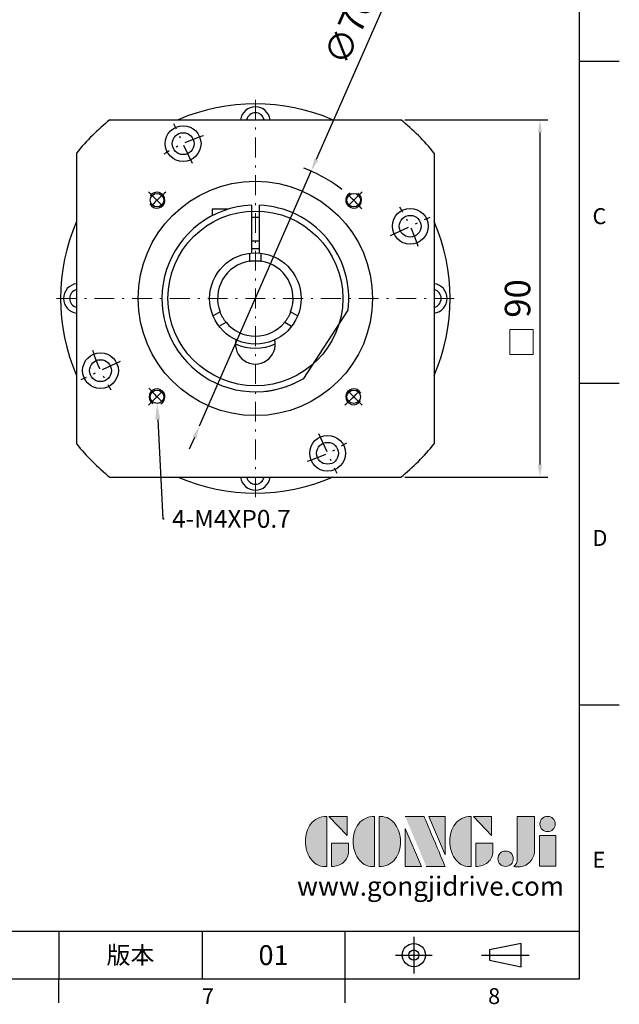
# Model space of a CAD drawing. Units: millimetres. Extents: x 0 to 1317, y 0 to 400.
# Drawn here: x 1166 to 1317, y 2 to 249 of the extents above; entities that cross this region are included whole.
import ezdxf
from ezdxf import colors
from ezdxf.entities.mleader import LeaderData, LeaderLine
from ezdxf.enums import TextEntityAlignment as Align
from ezdxf.math import Vec2, Vec3

# ---------------------------------------------------------------- set-up
doc = ezdxf.new("R2010")
doc.units = ezdxf.units.MM
doc.linetypes.add('CENTER', pattern=[250, 100, -50, 50, -50])
doc.linetypes.add('CENTER2', pattern=[9.5, 5, -2, 0.5, -2])
for name, color, linetype in [('DIM', 4, 'Continuous'), ('Layer 1', 7, 'Continuous'), ('MAIN', 7, 'Continuous'), ('TXT', 4, 'Continuous')]:
    doc.layers.add(name, color=color, linetype=linetype)
for name, color, linetype, lineweight in [('中心', 3, 'CENTER2', 18), ('可見 (ISO)', 7, 'Continuous', 30), ('標註', 4, 'Continuous', 18)]:
    doc.layers.add(name, color=color, linetype=linetype, lineweight=lineweight)
doc.styles.add('ATTDEF', font='txt')
doc.styles.add('mytxt', font='txt.shx', dxfattribs={"bigfont": 'chineset.shx'})
doc.dimstyles.new('X1.6', dxfattribs={"dimscale": 1.6, "dimtxt": 4, "dimasz": 2, "dimexe": 1.25, "dimexo": 0.625, "dimgap": 1, "dimtad": 1, "dimdsep": 46, "dimtxsty": 'mytxt', "dimcen": 0, "dimclrd": 4, "dimclre": 4, "dimclrt": 4, "dimazin": 2, "dimtfac": 1, "dimtmove": 0, "dimatfit": 3, "dimfxl": 0, "dimarcsym": 0})

# ---------------------------------------------------------------- blocks, each defined once
blk = doc.blocks.new('*D36')
at = {"layer": 'Defpoints', "color": 0, "linetype": 'ByBlock'}
for p in [(1261.56, 224.29), (1261.56, 134.29), (1296.57, 134.29)]:
    blk.add_point(p, dxfattribs=at)
at = {"layer": '標註', "color": 4, "linetype": 'ByBlock', "lineweight": -2}
for p, q in [((1262.56, 224.29), (1298.57, 224.29)), ((1296.57, 221.09), (1296.57, 137.49)), ((1262.56, 134.29), (1298.57, 134.29))]:
    blk.add_line(p, q, dxfattribs=at)
at = {"layer": '標註', "color": 4, "linetype": 'ByBlock'}
for points in [[(1296.04, 221.09), (1297.1, 221.09), (1296.57, 224.29)], [(1296.04, 137.49), (1297.1, 137.49), (1296.57, 134.29)]]:
    blk.add_solid(points, dxfattribs=at)
at = {"layer": '標註', "color": 4, "linetype": 'ByBlock', "insert": (1291.77, 179.29), "char_height": 6.4, "attachment_point": 5, "rotation": 90, "style": 'mytxt'}
blk.add_mtext('90', dxfattribs=at)
blk = doc.blocks.new('*D37')
at = {"layer": 'Defpoints', "color": 0, "linetype": 'ByBlock'}
for p in [(1239.02, 211.35), (1210.92, 147.23)]:
    blk.add_point(p, dxfattribs=at)
at = {"layer": '標註', "color": 4, "linetype": 'ByBlock', "lineweight": -2}
for p, q in [((1257.61, 253.74), (1240.31, 214.28)), ((1210.92, 147.23), (1239.02, 211.35)), ((1209.63, 144.3), (1208.35, 141.37))]:
    blk.add_line(p, q, dxfattribs=at)
blk.add_arc((1224.97, 179.29), 35, 51.5496, 69.603, dxfattribs=at)
at = {"layer": '標註', "color": 4, "linetype": 'ByBlock'}
for points in [[(1239.82, 214.49), (1240.8, 214.06), (1239.02, 211.35)], [(1209.15, 144.52), (1210.12, 144.09), (1210.92, 147.23)]]:
    blk.add_solid(points, dxfattribs=at)
at = {"layer": '標註', "color": 4, "linetype": 'ByBlock', "insert": (1249.36, 246.88), "char_height": 6.4, "attachment_point": 5, "rotation": 66.3289, "style": 'mytxt'}
blk.add_mtext('∅70', dxfattribs=at)
blk = doc.blocks.new('block 2')
at = {"layer": 'Layer 1'}
h = blk.add_hatch(color=156, dxfattribs=at)
h.dxf.hatch_style = 2
edge = h.paths.add_edge_path()
edge.add_spline(control_points=[(206.71, 249.95), (206.71, 252.39), (207.32, 254.41), (208.54, 256.02), (209.9, 257.78), (211.76, 258.67), (214.12, 258.67), (214.12, 258.67), (214.12, 241.24), (214.12, 241.24), (214.12, 241.24), (213.58, 241.24), (213.58, 241.24), (211.47, 241.24), (209.76, 242.19), (208.45, 244.1), (207.29, 245.79), (206.71, 247.74), (206.71, 249.95)], knot_values=[0, 0, 0, 0, 1, 1, 1, 2, 2, 2, 3, 3, 3, 4, 4, 4, 5, 5, 5, 6, 6, 6, 6], degree=3, periodic=0)
h = blk.add_hatch(color=156, dxfattribs=at)
h.dxf.hatch_style = 2
h.paths.add_polyline_path([(221.19, 258.67), (221.19, 252.1), (214.92, 258.67)])
h = blk.add_hatch(color=156, dxfattribs=at)
h.dxf.hatch_style = 2
edge = h.paths.add_edge_path()
edge.add_spline(control_points=[(223.34, 249.95), (223.34, 252.39), (223.95, 254.41), (225.17, 256.02), (226.53, 257.78), (228.39, 258.67), (230.75, 258.67), (230.75, 258.67), (230.75, 241.24), (230.75, 241.24), (230.75, 241.24), (230.2, 241.24), (230.2, 241.24), (228.07, 241.24), (226.35, 242.19), (225.06, 244.1), (223.91, 245.78), (223.34, 247.73), (223.34, 249.95)], knot_values=[0, 0, 0, 0, 1, 1, 1, 2, 2, 2, 3, 3, 3, 4, 4, 4, 5, 5, 5, 6, 6, 6, 6], degree=3, periodic=0)
h = blk.add_hatch(color=156, dxfattribs=at)
h.dxf.hatch_style = 2
edge = h.paths.add_edge_path()
edge.add_spline(control_points=[(232.38, 258.67), (232.38, 258.67), (232.93, 258.67), (232.93, 258.67), (235.03, 258.67), (236.74, 257.72), (238.05, 255.81), (239.21, 254.12), (239.79, 252.17), (239.79, 249.95), (239.79, 247.51), (239.18, 245.49), (237.96, 243.89), (236.6, 242.12), (234.74, 241.24), (232.38, 241.24), (232.38, 241.24), (232.38, 258.67), (232.38, 258.67)], knot_values=[0, 0, 0, 0, 1, 1, 1, 2, 2, 2, 3, 3, 3, 4, 4, 4, 5, 5, 5, 6, 6, 6, 6], degree=3, periodic=0)
h = blk.add_hatch(color=156, dxfattribs=at)
h.dxf.hatch_style = 2
edge = h.paths.add_edge_path()
edge.add_spline(control_points=[(241.44, 258.67), (241.44, 258.67), (247.98, 258.67), (247.98, 258.67), (248.74, 257.05), (255.32, 241.24), (255.32, 241.24), (255.32, 241.24), (248.78, 241.24), (248.78, 241.24)], knot_values=[0, 0, 0, 0, 0.352778, 0.352778, 0.352778, 0.705556, 0.705556, 0.705556, 1.058333, 1.058333, 1.058333, 1.058333], degree=3, periodic=0)
edge.add_line((248.78, 241.24), (241.44, 258.67))
h = blk.add_hatch(color=156, dxfattribs=at)
h.dxf.hatch_style = 2
h.paths.add_polyline_path([(255.32, 258.67), (255.32, 245.36), (249.6, 258.67)])
h = blk.add_hatch(color=156, dxfattribs=at)
h.dxf.hatch_style = 2
edge = h.paths.add_edge_path()
edge.add_spline(control_points=[(256.94, 249.95), (256.94, 252.39), (257.55, 254.41), (258.77, 256.02), (260.13, 257.78), (261.99, 258.67), (264.35, 258.67), (264.35, 258.67), (264.35, 241.24), (264.35, 241.24), (264.35, 241.24), (263.8, 241.24), (263.8, 241.24), (261.7, 241.24), (259.99, 242.19), (258.68, 244.1), (257.52, 245.79), (256.94, 247.74), (256.94, 249.95)], knot_values=[0, 0, 0, 0, 1, 1, 1, 2, 2, 2, 3, 3, 3, 4, 4, 4, 5, 5, 5, 6, 6, 6, 6], degree=3, periodic=0)
h = blk.add_hatch(color=156, dxfattribs=at)
h.dxf.hatch_style = 2
h.paths.add_polyline_path([(271.42, 258.67), (271.42, 252.1), (265.15, 258.67)])
h = blk.add_hatch(color=156, dxfattribs=at)
h.dxf.hatch_style = 2
edge = h.paths.add_edge_path()
edge.add_spline(control_points=[(279.19, 241.24), (279.6, 241.56), (279.91, 241.96), (280.11, 242.43), (280.32, 242.9), (280.42, 243.42), (280.42, 243.98), (280.42, 243.98), (280.42, 258.67), (280.42, 258.67), (280.42, 258.67), (286.42, 258.67), (286.42, 258.67), (286.42, 258.67), (286.42, 246.68), (286.42, 246.68), (286.42, 245.22), (285.86, 243.93), (284.76, 242.81), (283.65, 241.69), (282.37, 241.12), (280.93, 241.12), (280.64, 241.12), (280.35, 241.13), (280.06, 241.15), (279.77, 241.16), (279.48, 241.19), (279.19, 241.24)], knot_values=[0, 0, 0, 0, 1, 1, 1, 2, 2, 2, 3, 3, 3, 4, 4, 4, 5, 5, 5, 6, 6, 6, 7, 7, 7, 8, 8, 8, 9, 9, 9, 9], degree=3, periodic=0)
h = blk.add_hatch(color=156, dxfattribs=at)
h.dxf.hatch_style = 2
edge = h.paths.add_edge_path()
edge.add_spline(control_points=[(293.62, 256.03), (293.62, 255.21), (293.36, 254.57), (292.84, 254.1), (292.32, 253.63), (291.7, 253.4), (290.98, 253.4), (290.25, 253.4), (289.62, 253.63), (289.1, 254.1), (288.58, 254.57), (288.32, 255.22), (288.32, 256.06), (288.32, 256.92), (288.58, 257.57), (289.09, 258.02), (289.6, 258.47), (290.23, 258.7), (290.98, 258.7), (291.7, 258.7), (292.32, 258.46), (292.84, 257.99), (293.36, 257.53), (293.62, 256.87), (293.62, 256.03)], knot_values=[0, 0, 0, 0, 1, 1, 1, 2, 2, 2, 3, 3, 3, 4, 4, 4, 5, 5, 5, 6, 6, 6, 7, 7, 7, 8, 8, 8, 8], degree=3, periodic=0)
h = blk.add_hatch(color=156, dxfattribs=at)
h.dxf.hatch_style = 2
h.paths.add_polyline_path([(241.44, 254.52), (247.15, 241.24), (241.44, 241.24)])
h = blk.add_hatch(color=156, dxfattribs=at)
h.dxf.hatch_style = 2
h.paths.add_polyline_path([(288.18, 252.09), (293.79, 252.09), (293.79, 241.35), (288.18, 241.35)])
h = blk.add_hatch(color=156, dxfattribs=at)
h.dxf.hatch_style = 2
edge = h.paths.add_edge_path()
edge.add_spline(control_points=[(215.75, 249.38), (215.75, 249.38), (221.74, 249.38), (221.74, 249.38), (221.74, 249.38), (221.74, 246.67), (221.74, 246.67), (221.74, 245.03), (221.14, 243.7), (219.93, 242.68), (218.81, 241.72), (217.41, 241.24), (215.75, 241.24), (215.75, 241.24), (215.75, 249.38), (215.75, 249.38)], knot_values=[0, 0, 0, 0, 1, 1, 1, 2, 2, 2, 3, 3, 3, 4, 4, 4, 5, 5, 5, 5], degree=3, periodic=0)
h = blk.add_hatch(color=156, dxfattribs=at)
h.dxf.hatch_style = 2
edge = h.paths.add_edge_path()
edge.add_spline(control_points=[(265.97, 249.38), (265.97, 249.38), (271.97, 249.38), (271.97, 249.38), (271.97, 249.38), (271.97, 246.67), (271.97, 246.67), (271.97, 245.03), (271.36, 243.7), (270.16, 242.68), (269.03, 241.72), (267.63, 241.24), (265.97, 241.24), (265.97, 241.24), (265.97, 249.38), (265.97, 249.38)], knot_values=[0, 0, 0, 0, 1, 1, 1, 2, 2, 2, 3, 3, 3, 4, 4, 4, 5, 5, 5, 5], degree=3, periodic=0)
h = blk.add_hatch(color=156, dxfattribs=at)
h.dxf.hatch_style = 2
edge = h.paths.add_edge_path()
edge.add_spline(control_points=[(279, 243.96), (279, 243.18), (278.76, 242.54), (278.27, 242.05), (277.78, 241.57), (277.14, 241.32), (276.35, 241.32), (275.57, 241.32), (274.93, 241.57), (274.44, 242.05), (273.95, 242.54), (273.7, 243.19), (273.7, 243.98), (273.7, 244.77), (273.95, 245.4), (274.44, 245.89), (274.93, 246.38), (275.57, 246.62), (276.35, 246.62), (277.14, 246.62), (277.78, 246.38), (278.27, 245.89), (278.76, 245.4), (279, 244.76), (279, 243.96)], knot_values=[0, 0, 0, 0, 1, 1, 1, 2, 2, 2, 3, 3, 3, 4, 4, 4, 5, 5, 5, 6, 6, 6, 7, 7, 7, 8, 8, 8, 8], degree=3, periodic=0)
at = {"layer": 'Layer 1', "color": 156, "lineweight": 0}
for points in [[(221.19, 258.67), (221.19, 252.1), (214.92, 258.67), (221.19, 258.67)], [(255.32, 258.67), (255.32, 245.36), (249.6, 258.67), (255.32, 258.67)], [(271.42, 258.67), (271.42, 252.1), (265.15, 258.67), (271.42, 258.67)], [(241.44, 254.52), (247.15, 241.24), (241.44, 241.24), (241.44, 254.52)], [(288.18, 252.09), (293.79, 252.09), (293.79, 241.35), (288.18, 241.35), (288.18, 252.09)]]:
    blk.add_lwpolyline(points, dxfattribs=at)
for points, knots in [([(206.71, 249.95), (206.71, 252.39), (207.32, 254.41), (208.54, 256.02), (209.9, 257.78), (211.76, 258.67), (214.12, 258.67), (214.12, 258.67), (214.12, 241.24), (214.12, 241.24), (214.12, 241.24), (213.58, 241.24), (213.58, 241.24), (211.47, 241.24), (209.76, 242.19), (208.45, 244.1), (207.29, 245.79), (206.71, 247.74), (206.71, 249.95)], [0, 0, 0, 0, 1, 1, 1, 2, 2, 2, 3, 3, 3, 4, 4, 4, 5, 5, 5, 6, 6, 6, 6]), ([(223.34, 249.95), (223.34, 252.39), (223.95, 254.41), (225.17, 256.02), (226.53, 257.78), (228.39, 258.67), (230.75, 258.67), (230.75, 258.67), (230.75, 241.24), (230.75, 241.24), (230.75, 241.24), (230.2, 241.24), (230.2, 241.24), (228.07, 241.24), (226.35, 242.19), (225.06, 244.1), (223.91, 245.78), (223.34, 247.73), (223.34, 249.95)], [0, 0, 0, 0, 1, 1, 1, 2, 2, 2, 3, 3, 3, 4, 4, 4, 5, 5, 5, 6, 6, 6, 6]), ([(232.38, 258.67), (232.38, 258.67), (232.93, 258.67), (232.93, 258.67), (235.03, 258.67), (236.74, 257.72), (238.05, 255.81), (239.21, 254.12), (239.79, 252.17), (239.79, 249.95), (239.79, 247.51), (239.18, 245.49), (237.96, 243.89), (236.6, 242.12), (234.74, 241.24), (232.38, 241.24), (232.38, 241.24), (232.38, 258.67), (232.38, 258.67)], [0, 0, 0, 0, 1, 1, 1, 2, 2, 2, 3, 3, 3, 4, 4, 4, 5, 5, 5, 6, 6, 6, 6]), ([(241.44, 258.67), (241.44, 258.67), (247.98, 258.67), (247.98, 258.67), (248.74, 257.05), (255.32, 241.24), (255.32, 241.24), (255.32, 241.24), (248.78, 241.24), (248.78, 241.24)], [0, 0, 0, 0, 1, 1, 1, 2, 2, 2, 3, 3, 3, 3]), ([(256.94, 249.95), (256.94, 252.39), (257.55, 254.41), (258.77, 256.02), (260.13, 257.78), (261.99, 258.67), (264.35, 258.67), (264.35, 258.67), (264.35, 241.24), (264.35, 241.24), (264.35, 241.24), (263.8, 241.24), (263.8, 241.24), (261.7, 241.24), (259.99, 242.19), (258.68, 244.1), (257.52, 245.79), (256.94, 247.74), (256.94, 249.95)], [0, 0, 0, 0, 1, 1, 1, 2, 2, 2, 3, 3, 3, 4, 4, 4, 5, 5, 5, 6, 6, 6, 6]), ([(279.19, 241.24), (279.6, 241.56), (279.91, 241.96), (280.11, 242.43), (280.32, 242.9), (280.42, 243.42), (280.42, 243.98), (280.42, 243.98), (280.42, 258.67), (280.42, 258.67), (280.42, 258.67), (286.42, 258.67), (286.42, 258.67), (286.42, 258.67), (286.42, 246.68), (286.42, 246.68), (286.42, 245.22), (285.86, 243.93), (284.76, 242.81), (283.65, 241.69), (282.37, 241.12), (280.93, 241.12), (280.64, 241.12), (280.35, 241.13), (280.06, 241.15), (279.77, 241.16), (279.48, 241.19), (279.19, 241.24)], [0, 0, 0, 0, 1, 1, 1, 2, 2, 2, 3, 3, 3, 4, 4, 4, 5, 5, 5, 6, 6, 6, 7, 7, 7, 8, 8, 8, 9, 9, 9, 9]), ([(293.62, 256.03), (293.62, 255.21), (293.36, 254.57), (292.84, 254.1), (292.32, 253.63), (291.7, 253.4), (290.98, 253.4), (290.25, 253.4), (289.62, 253.63), (289.1, 254.1), (288.58, 254.57), (288.32, 255.22), (288.32, 256.06), (288.32, 256.92), (288.58, 257.57), (289.09, 258.02), (289.6, 258.47), (290.23, 258.7), (290.98, 258.7), (291.7, 258.7), (292.32, 258.46), (292.84, 257.99), (293.36, 257.53), (293.62, 256.87), (293.62, 256.03)], [0, 0, 0, 0, 1, 1, 1, 2, 2, 2, 3, 3, 3, 4, 4, 4, 5, 5, 5, 6, 6, 6, 7, 7, 7, 8, 8, 8, 8]), ([(215.75, 249.38), (215.75, 249.38), (221.74, 249.38), (221.74, 249.38), (221.74, 249.38), (221.74, 246.67), (221.74, 246.67), (221.74, 245.03), (221.14, 243.7), (219.93, 242.68), (218.81, 241.72), (217.41, 241.24), (215.75, 241.24), (215.75, 241.24), (215.75, 249.38), (215.75, 249.38)], [0, 0, 0, 0, 1, 1, 1, 2, 2, 2, 3, 3, 3, 4, 4, 4, 5, 5, 5, 5]), ([(265.97, 249.38), (265.97, 249.38), (271.97, 249.38), (271.97, 249.38), (271.97, 249.38), (271.97, 246.67), (271.97, 246.67), (271.97, 245.03), (271.36, 243.7), (270.16, 242.68), (269.03, 241.72), (267.63, 241.24), (265.97, 241.24), (265.97, 241.24), (265.97, 249.38), (265.97, 249.38)], [0, 0, 0, 0, 1, 1, 1, 2, 2, 2, 3, 3, 3, 4, 4, 4, 5, 5, 5, 5]), ([(279, 243.96), (279, 243.18), (278.76, 242.54), (278.27, 242.05), (277.78, 241.57), (277.14, 241.32), (276.35, 241.32), (275.57, 241.32), (274.93, 241.57), (274.44, 242.05), (273.95, 242.54), (273.7, 243.19), (273.7, 243.98), (273.7, 244.77), (273.95, 245.4), (274.44, 245.89), (274.93, 246.38), (275.57, 246.62), (276.35, 246.62), (277.14, 246.62), (277.78, 246.38), (278.27, 245.89), (278.76, 245.4), (279, 244.76), (279, 243.96)], [0, 0, 0, 0, 1, 1, 1, 2, 2, 2, 3, 3, 3, 4, 4, 4, 5, 5, 5, 6, 6, 6, 7, 7, 7, 8, 8, 8, 8])]:
    blk.add_open_spline(points, degree=3, knots=knots, dxfattribs=at)
blk = doc.blocks.new('GJA420')
at = {"color": 0}
for p, q in [((275, 0), (275, 192)), ((275, 115.5), (280, 115.5)), ((275, 75), (280, 75)), ((275, 34.5), (280, 34.5)), ((101.5, 6), (275, 6)), ((209.5, 6), (209.5, 0)), ((209.5, 6), (209.5, 0)), ((227.5, 6), (227.5, 0)), ((245.5, 0), (245.5, 6)), ((0, 0), (275, 0)), ((209.5, -3), (209.5, 0)), ((245.5, -3), (245.5, 0))]:
    blk.add_line(p, q, dxfattribs=at)
at = {"color": 1, "linetype": 'CENTER', "ltscale": 2}
for p, q in [((254.15, 5.3), (254.15, 0.7)), ((251.85, 3), (256.45, 3)), ((262.65, 3), (268.65, 3))]:
    blk.add_line(p, q, dxfattribs=at)
at = {"color": 0}
blk.add_lwpolyline([(263.65, 3.65), (263.65, 2.35), (267.65, 1.54), (267.65, 4.46)], close=True, dxfattribs=at)
for radius in [1.46, 0.645]:
    blk.add_circle((254.15, 3), radius, dxfattribs=at)
at = {"layer": 'MAIN', "xscale": 0.3616442767764058, "yscale": 0.3616442767764058, "zscale": 0.3616442767764058}
blk.add_blockref('block 2', (165.75, -73.1), dxfattribs=at)
at = {"color": 0}
for s, p in [('C', (276.63, 95)), ('D', (276.63, 54.5)), ('E', (276.63, 14)), ('7', (227.5, -3.16)), ('8', (263.5, -3.16))]:
    blk.add_text(s, height=2, dxfattribs=at).set_placement(p)
at = {"color": 0, "insert": (218.5, 3), "char_height": 2.2, "width": 8, "attachment_point": 5}
blk.add_mtext('\\f標楷體|b0|i0|c136|p65;版本', dxfattribs=at)
at = {"color": 4, "style": 'ATTDEF'}
blk.add_attdef('料號', text='', height=2.5, dxfattribs=at).set_placement((120.5, 3), align=Align.MIDDLE_LEFT)
for tag, p in [('比例', (200.5, 3)), ('版本', (236.5, 3))]:
    blk.add_attdef(tag, text='', height=2.5, dxfattribs=at).set_placement(p, align=Align.MIDDLE_CENTER)
at = {"layer": 'TXT', "color": 0, "insert": (256.25, 11.68), "char_height": 2.4, "width": 29.3258, "attachment_point": 5}
blk.add_mtext('{\\fTimes New Roman|b0|i0|c0|p18;\\C256;www.gongjidrive.com}', dxfattribs=at)

msp = doc.modelspace()

# ---------------------------------------------------------------- linework, layer by layer
at = {"color": 0, "linetype": 'Continuous'}
for p, q in [((1188.379, 224.29), (1261.564, 224.29)), ((1179.971, 215.882), (1179.971, 142.698)), ((1269.971, 215.882), (1269.971, 142.698)), ((1188.379, 134.29), (1261.564, 134.29))]:
    msp.add_line(p, q, dxfattribs=at)
at = {"color": 0, "linetype": 'CENTER2'}
for p, q in [((1209.123, 213.277), (1204.474, 223.246)), ((1198.101, 206.16), (1202.344, 201.918)), ((1251.841, 206.16), (1247.599, 201.918)), ((1258.958, 195.138), (1268.927, 199.787)), ((1190.985, 163.442), (1181.015, 158.793)), ((1198.101, 152.42), (1202.344, 156.663)), ((1251.841, 152.42), (1247.599, 156.663)), ((1240.819, 145.304), (1245.468, 135.334))]:
    msp.add_line(p, q, dxfattribs=at)
at = {"color": 0}
for p, q in [((1218.015, 201.737), (1214.121, 201.737)), ((1214.121, 201.737), (1214.121, 200.135)), ((1223.971, 202.769), (1223.971, 190.747)), ((1225.971, 190.747), (1225.971, 202.769)), ((1223.971, 199.787), (1225.971, 199.787)), ((1223.971, 193.787), (1225.971, 193.787)), ((1237.13, 159.18), (1248.288, 176.362))]:
    msp.add_line(p, q, dxfattribs=at)
at = {"color": 0, "linetype": 'Continuous'}
for centre, radius in [((1206.799, 218.261), 4.5), ((1206.799, 218.261), 2.75), ((1200.223, 204.039), 1.695), ((1249.72, 204.039), 1.695), ((1224.971, 179.29), 22), ((1263.942, 197.463), 4.5), ((1263.942, 197.463), 2.75), ((1186, 161.118), 4.5), ((1186, 161.118), 2.75), ((1200.223, 154.541), 1.695), ((1249.72, 154.541), 1.695), ((1243.144, 140.319), 4.5), ((1243.144, 140.319), 2.75)]:
    msp.add_circle(centre, radius, dxfattribs=at)
at = {"color": 0, "ltscale": 0.6}
msp.add_circle((1224.971, 179.29), 29.5, dxfattribs=at)
at = {"color": 0, "lineweight": 25}
for centre, radius, start, end in [((1224.971, 179.29), 49, 66.68855, 113.31145), ((1224.971, 223.79), 3.75, 7.66226, 172.33774), ((1224.971, 223.79), 2.25, 12.83959, 167.16041), ((1224.971, 179.29), 49, 156.68855, 203.31145), ((1224.971, 179.29), 49, 336.68855, 23.31145), ((1180.471, 179.29), 3.75, 97.66226, 262.33774), ((1180.471, 179.29), 2.25, 102.83959, 257.16041), ((1269.471, 179.29), 3.75, 277.66226, 82.33774), ((1269.471, 179.29), 2.25, 282.83959, 77.16041), ((1224.971, 179.29), 49, 246.68855, 293.31145), ((1224.971, 134.79), 3.75, 187.66226, 352.33774), ((1224.971, 134.79), 2.25, 192.83959, 347.16041)]:
    msp.add_arc(centre, radius, start, end, dxfattribs=at)
at = {"color": 0, "linetype": 'Continuous'}
for start, end in [(129.11674, 140.88326), (39.11674, 50.88326), (219.11674, 230.88326), (309.11674, 320.88326)]:
    msp.add_arc((1224.971, 179.29), 58, start, end, dxfattribs=at)
at = {"color": 0, "linetype": 'CENTER2'}
for radius, start, end in [(43, 107.66647, 122.33353), (35, 130.08743, 139.91257), (35, 40.08743, 49.91257), (43, 17.66647, 32.33353), (43, 197.66647, 212.33353), (35, 220.08743, 229.91257), (35, 310.08743, 319.91257), (43, 287.66647, 302.33353)]:
    msp.add_arc((1224.971, 179.29), radius, start, end, dxfattribs=at)
at = {"color": 0}
for centre, radius, start, end in [((1200.223, 204.039), 2, 207.42441, 148.40143), ((1249.72, 204.039), 2, 117.42441, 58.40143), ((1224.971, 179.29), 23.5, 92.43885, 301.15807), ((1224.971, 179.29), 23.5, 352.84193, 87.56115), ((1224.971, 167.79), 5, 167.44414, 12.55586), ((1200.223, 154.541), 2, 297.42441, 238.40143), ((1249.72, 154.541), 2, 27.42441, 328.40143)]:
    msp.add_arc(centre, radius, start, end, dxfattribs=at)
at = {"color": 0, "linetype": 'CENTER', "ltscale": 0.03}
msp.add_arc((1224.971, 179.29), 23.5, 275.03754, 294.67127, dxfattribs=at)
at = {"layer": '中心'}
for p, q in [((1224.971, 229.29), (1224.971, 129.29)), ((1274.971, 179.29), (1174.971, 179.29))]:
    msp.add_line(p, q, dxfattribs=at)
at = {"layer": '可見 (ISO)'}
for p, q in [((1223.471, 190.692), (1223.471, 188.671)), ((1226.471, 188.671), (1226.471, 190.692)), ((1216.097, 175.899), (1214.347, 174.888)), ((1235.595, 174.888), (1233.845, 175.899)), ((1215.847, 172.29), (1217.597, 173.301)), ((1232.345, 173.301), (1234.095, 172.29))]:
    msp.add_line(p, q, dxfattribs=at)
msp.add_lwpolyline([(1225.971, 191.75), (1225.888, 191.756), (1225.724, 191.767), (1225.546, 191.777), (1225.356, 191.784), (1225.163, 191.789), (1224.971, 191.79), (1224.78, 191.789), (1224.586, 191.784), (1224.397, 191.777), (1224.218, 191.767), (1224.055, 191.756), (1223.971, 191.75)], dxfattribs=at)
at = {"layer": '可見 (ISO)', "flags": 128}
for points in [[(1223.471, 188.671), (1223.484, 188.673), (1223.522, 188.679), (1223.586, 188.689), (1223.674, 188.701), (1223.784, 188.716), (1223.911, 188.731), (1224.055, 188.746), (1224.218, 188.76), (1224.397, 188.773), (1224.586, 188.782), (1224.78, 188.788), (1224.971, 188.79), (1225.163, 188.788), (1225.357, 188.782), (1225.546, 188.773), (1225.724, 188.76), (1225.888, 188.746), (1226.032, 188.731), (1226.158, 188.716), (1226.268, 188.701), (1226.357, 188.689), (1226.421, 188.679), (1226.459, 188.673), (1226.471, 188.671)], [(1217.597, 173.301), (1217.589, 173.311), (1217.565, 173.341), (1217.525, 173.391), (1217.47, 173.461), (1217.402, 173.549), (1217.326, 173.651), (1217.241, 173.769), (1217.146, 173.903), (1217.046, 174.051), (1216.944, 174.21), (1216.842, 174.375), (1216.744, 174.54), (1216.65, 174.707), (1216.558, 174.878), (1216.472, 175.046), (1216.393, 175.207), (1216.324, 175.356), (1216.265, 175.488), (1216.215, 175.605), (1216.173, 175.708), (1216.139, 175.791), (1216.116, 175.851), (1216.102, 175.887), (1216.097, 175.899)], [(1233.845, 175.899), (1233.841, 175.887), (1233.827, 175.851), (1233.803, 175.791), (1233.77, 175.708), (1233.728, 175.605), (1233.677, 175.488), (1233.618, 175.356), (1233.549, 175.207), (1233.471, 175.046), (1233.384, 174.878), (1233.293, 174.707), (1233.198, 174.54), (1233.101, 174.375), (1232.999, 174.21), (1232.896, 174.051), (1232.796, 173.903), (1232.702, 173.769), (1232.617, 173.651), (1232.54, 173.549), (1232.473, 173.461), (1232.418, 173.391), (1232.378, 173.341), (1232.353, 173.311), (1232.345, 173.301)]]:
    msp.add_lwpolyline(points, dxfattribs=at)
at = {"layer": '可見 (ISO)'}
msp.add_circle((1224.971, 179.29), 11.5, dxfattribs=at)
for radius, start, end in [(9.5, 99.08472, 200.91528), (9.5, 339.08472, 80.91528), (9.5, 219.08472, 320.91528), (12.5, 246.42277, 293.57723)]:
    msp.add_arc((1224.971, 179.29), radius, start, end, dxfattribs=at)
at = {"layer": '標註', "linetype": 'ByBlock'}
msp.add_lwpolyline([(1288.976, 171.485), (1294.878, 171.485), (1294.878, 165.194), (1288.976, 165.194)], close=True, dxfattribs=at)

# ---------------------------------------------------------------- block references
at = {"layer": 'DIM', "color": 3, "linetype": 'ByBlock'}
ref = msp.add_blockref('GJA420', (756.546, 8), dxfattribs=dict(at, xscale=2, yscale=2, zscale=2))
ref.add_attrib('版本', '01', dxfattribs={"layer": '0', "color": 4, "height": 5, "style": 'ATTDEF'}).set_placement((1229.546, 14), align=Align.MIDDLE_CENTER)

# ---------------------------------------------------------------- dimensions: what is measured, and where the dimension line sits
at = {"layer": '標註', "linetype": 'ByBlock'}
dim = msp.add_diameter_dim_2p(p1=(1210.919, 147.235), p2=(1239.023, 211.345), dimstyle='X1.6', dxfattribs=at)
dim.commit()
dim.dimension.update_dxf_attribs({"geometry": '*D37', "text_midpoint": (1253.754, 244.95), "dimtype": 163})
dim = msp.add_linear_dim(base=(1296.571, 134.29), p1=(1261.564, 224.29), p2=(1261.564, 134.29), angle=90, dimstyle='X1.6', dxfattribs=at)
dim.commit()
dim.dimension.update_dxf_attribs({"geometry": '*D36', "text_midpoint": (1291.771, 179.29)})

# ---------------------------------------------------------------- leaders
at = {"layer": '標註'}
ml = msp.add_multileader_mtext('Standard', dxfattribs=at)
ml.set_content('{\\Ftxt|c136;4-M4XP0.7}', color=256)
ml.set_leader_properties()
ml.build(insert=Vec2(0, 0))
ml.multileader.update_dxf_attribs({"text_right_attachment_type": 6, "dogleg_length": 0.36})
ctx = ml.context
ctx.base_point, ctx.char_height, ctx.plane_origin = Vec3(1202.009, 123.814), 4.5, Vec3(1181.297, 124.632)
ctx.right_attachment = 6
notes = []
notes.append((ctx, [(0, (1, 1, 0), (1201.649, 123.814), (1, 0), 0.36, [(0, [(1200.223, 152.846)], 0, [])])]))
ctx.mtext.insert, ctx.mtext.flow_direction = Vec3(1204.009, 126.064), 5
for ctx, leaders in notes:
    for number, flags, end, landing, length, lines in leaders:
        leader = LeaderData()
        leader.index, (leader.has_last_leader_line, leader.has_dogleg_vector, leader.attachment_direction) = number, flags
        leader.last_leader_point, leader.dogleg_vector, leader.dogleg_length = Vec3(end), Vec3(landing), length
        for number, points, colour, breaks in lines:
            line = LeaderLine()
            line.index, line.vertices, line.color, line.breaks = number, Vec3.list(points), colors.encode_raw_color(colour), breaks
            leader.lines.append(line)
        ctx.leaders.append(leader)

doc.saveas('drawing.dxf')
